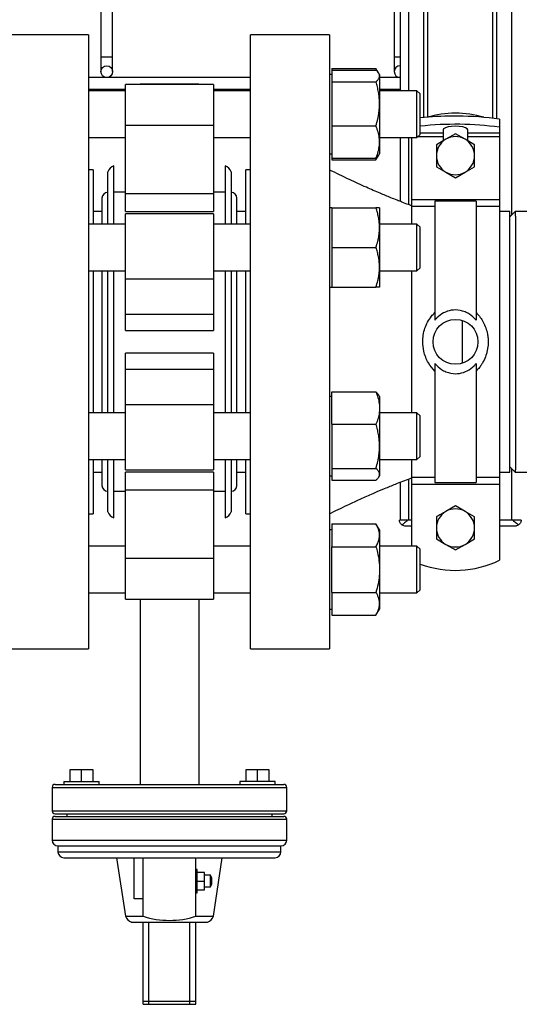
# Model space of a CAD drawing. Units: inches. Extents: x 10097 to 15496, y 699 to 4794.
# Drawn here: x 13052 to 13222, y 3367 to 3703 of the extents above; entities that cross this region are included whole.
import ezdxf

# ---------------------------------------------------------------- set-up
doc = ezdxf.new("R2010")
doc.units = ezdxf.units.IN
doc.header["$MEASUREMENT"] = 0
for name, color, linetype, lineweight in [('CABLE_TRAY', 2, 'Continuous', 0), ('PIPE_SUPPORT', 5, 'Continuous', 0), ('PIPING', 3, 'Continuous', 0)]:
    doc.layers.add(name, color=color, linetype=linetype, lineweight=lineweight)

msp = doc.modelspace()

# ---------------------------------------------------------------- linework, layer by layer
at = {"layer": 'CABLE_TRAY', "linetype": 'Continuous', "lineweight": 25}
for p, q in [((13079.24, 3780.47), (13079.24, 3690.47)), ((13083.24, 3690.47), (13083.24, 3780.47)), ((13179.24, 3780.47), (13179.24, 3690.47)), ((13079.24, 3690.47), (13079.24, 3685.47)), ((13079.24, 3690.47), (13083.24, 3690.47)), ((13083.24, 3685.47), (13083.24, 3690.47)), ((13179.24, 3690.47), (13179.24, 3685.47)), ((13179.24, 3690.47), (13181.24, 3690.47)), ((13130.2, 3683.47), (13075.03, 3683.47)), ((13181.24, 3683.47), (13174.22, 3683.47)), ((13075.03, 3679.47), (13087.61, 3679.47)), ((13117.61, 3679.47), (13130.2, 3679.47)), ((13174.22, 3679.47), (13181.24, 3679.47))]:
    msp.add_line(p, q, dxfattribs=at)
msp.add_circle((13081.24, 3685.47), 2, dxfattribs=at)
msp.add_arc((13181.24, 3685.47), 2, 90, 270, dxfattribs=at)
at = {"layer": 'PIPE_SUPPORT', "linetype": 'Continuous', "lineweight": 25}
for p, q in [((13181.24, 3782.47), (13181.24, 3678.95)), ((13184.24, 3678.95), (13184.24, 3782.47)), ((13189.24, 3782.47), (13189.24, 3669.76)), ((13190.74, 3669.96), (13190.74, 3782.47)), ((13212.74, 3782.47), (13212.74, 3669.58)), ((13214.24, 3669.39), (13214.24, 3782.47)), ((13219.24, 3782.47), (13219.24, 3636.45)), ((13157.92, 3686.54), (13157.92, 3686.01)), ((13157.92, 3686.54), (13173.02, 3686.54)), ((13157.92, 3686.01), (13157.92, 3683.99)), ((13157.92, 3686.01), (13173.02, 3686.01)), ((13173.9, 3685), (13173.02, 3686.54)), ((13173.23, 3686.14), (13173.02, 3686.54)), ((13157.92, 3684.45), (13157.13, 3684.45)), ((13157.92, 3683.99), (13157.92, 3681.97)), ((13157.92, 3681.97), (13157.92, 3674.44)), ((13157.92, 3681.97), (13173.02, 3681.97)), ((13174.22, 3684.45), (13173.94, 3684.93)), ((13174.22, 3684.45), (13174.22, 3683.99)), ((13174.22, 3683.99), (13174.22, 3674.44)), ((13087.61, 3678.95), (13075.03, 3678.95)), ((13130.2, 3678.95), (13117.61, 3678.95)), ((13187, 3678.95), (13174.22, 3678.95)), ((13188.1, 3677.85), (13187, 3678.95)), ((13187, 3665.29), (13187, 3678.95)), ((13188.1, 3666.07), (13188.1, 3677.85)), ((13157.92, 3674.44), (13157.92, 3666.92)), ((13174.22, 3674.44), (13174.22, 3661.4)), ((13200.94, 3670.28), (13199.29, 3670.28)), ((13200.94, 3670.28), (13199.29, 3670.28)), ((13215.12, 3669.27), (13215.12, 3666.47)), ((13157.92, 3666.92), (13173.02, 3666.92)), ((13157.92, 3666.92), (13157.92, 3661.4)), ((13187, 3662.95), (13187, 3665.29)), ((13188.1, 3664.05), (13188.1, 3666.07)), ((13195.87, 3665.58), (13195.87, 3664.41)), ((13204.37, 3664.41), (13204.37, 3665.58)), ((13215.12, 3666.47), (13215.12, 3664.41)), ((13075.03, 3662.95), (13087.61, 3662.95)), ((13117.61, 3662.95), (13130.2, 3662.95)), ((13174.22, 3662.95), (13187, 3662.95)), ((13181.24, 3662.95), (13181.24, 3641.19)), ((13184.24, 3640.06), (13184.24, 3662.95)), ((13185.12, 3662.95), (13185.12, 3641.88)), ((13187, 3662.95), (13188.1, 3664.05)), ((13187.38, 3663.33), (13195.87, 3663.33)), ((13195.87, 3664.41), (13188.1, 3664.41)), ((13196.87, 3662.4), (13193.62, 3660.53)), ((13195.87, 3664.41), (13195.87, 3663.33)), ((13195.87, 3663.33), (13195.87, 3661.83)), ((13200.12, 3664.28), (13196.87, 3662.4)), ((13203.37, 3662.4), (13200.12, 3664.28)), ((13206.62, 3660.53), (13203.37, 3662.4)), ((13215.12, 3664.41), (13204.37, 3664.41)), ((13204.37, 3663.33), (13204.37, 3664.41)), ((13204.37, 3663.33), (13215.12, 3663.33)), ((13204.37, 3661.83), (13204.37, 3663.33)), ((13215.12, 3664.41), (13215.12, 3663.33)), ((13215.12, 3663.33), (13215.12, 3641.88)), ((13157.92, 3661.4), (13157.92, 3655.89)), ((13174.22, 3661.4), (13174.22, 3657.45)), ((13193.62, 3660.53), (13193.62, 3656.78)), ((13206.62, 3656.78), (13206.62, 3660.53)), ((13157.13, 3657.45), (13157.92, 3657.45)), ((13157.92, 3655.89), (13173.02, 3655.89)), ((13157.92, 3655.89), (13157.92, 3655.36)), ((13157.92, 3655.36), (13173.02, 3655.36)), ((13173.02, 3655.36), (13173.95, 3656.97)), ((13173.02, 3655.36), (13173.48, 3656.36)), ((13173.95, 3656.97), (13174.22, 3657.45)), ((13193.62, 3656.78), (13193.62, 3653.02)), ((13206.62, 3653.02), (13206.62, 3656.78)), ((13193.62, 3653.02), (13196.87, 3651.15)), ((13203.37, 3651.15), (13206.62, 3653.02)), ((13196.87, 3651.15), (13200.12, 3649.27)), ((13200.12, 3649.27), (13203.37, 3651.15)), ((13185.12, 3641.88), (13215.12, 3641.88)), ((13185.12, 3641.88), (13185.12, 3639.45)), ((13215.12, 3641.88), (13215.12, 3639.45)), ((13157.92, 3638.95), (13157.13, 3638.95)), ((13157.92, 3638.95), (13157.92, 3632.2)), ((13157.92, 3638.95), (13173.02, 3638.95)), ((13174.22, 3638.95), (13174.22, 3632.2)), ((13193.12, 3639.45), (13185.12, 3639.45)), ((13185.12, 3639.45), (13185.12, 3633.45)), ((13207.12, 3641.29), (13193.12, 3641.29)), ((13207.12, 3641.29), (13207.12, 3600.72)), ((13215.12, 3639.45), (13207.12, 3639.45)), ((13215.12, 3639.45), (13215.12, 3547.1)), ((13087.61, 3633.45), (13075.03, 3633.45)), ((13130.2, 3633.45), (13117.61, 3633.45)), ((13157.92, 3632.2), (13157.92, 3625.45)), ((13187, 3633.45), (13174.22, 3633.45)), ((13174.22, 3632.2), (13174.22, 3618.7)), ((13188.1, 3632.35), (13187, 3633.45)), ((13187, 3617.45), (13187, 3633.45)), ((13188.1, 3618.55), (13188.1, 3632.35)), ((13157.92, 3625.45), (13157.92, 3618.7)), ((13157.92, 3625.45), (13173.02, 3625.45)), ((13157.92, 3618.7), (13157.92, 3611.95)), ((13174.22, 3618.7), (13174.22, 3611.95)), ((13187, 3617.45), (13188.1, 3618.55)), ((13075.03, 3617.45), (13087.61, 3617.45)), ((13117.61, 3617.45), (13130.2, 3617.45)), ((13174.22, 3617.45), (13187, 3617.45)), ((13185.12, 3617.45), (13185.12, 3569.1)), ((13157.13, 3611.95), (13157.92, 3611.95)), ((13157.92, 3611.95), (13173.02, 3611.95)), ((13193.12, 3585.83), (13193.12, 3545.26)), ((13157.92, 3574.6), (13157.13, 3574.6)), ((13157.92, 3570.65), (13157.92, 3576.16)), ((13157.92, 3576.16), (13173.02, 3576.16)), ((13174.22, 3574.6), (13173.95, 3575.08)), ((13174.22, 3574.6), (13174.22, 3570.65)), ((13087.61, 3569.1), (13075.03, 3569.1)), ((13130.2, 3569.1), (13117.61, 3569.1)), ((13157.92, 3565.14), (13157.92, 3570.65)), ((13174.22, 3570.65), (13174.22, 3557.61)), ((13187, 3569.1), (13174.22, 3569.1)), ((13188.1, 3568), (13187, 3569.1)), ((13187, 3553.1), (13187, 3569.1)), ((13188.1, 3554.2), (13188.1, 3568)), ((13157.92, 3565.14), (13157.92, 3557.61)), ((13157.92, 3565.14), (13173.02, 3565.14)), ((13157.92, 3557.61), (13157.92, 3550.08)), ((13174.22, 3557.61), (13174.22, 3548.06)), ((13187, 3553.1), (13188.1, 3554.2)), ((13075.03, 3553.1), (13087.61, 3553.1)), ((13117.61, 3553.1), (13130.2, 3553.1)), ((13174.22, 3553.1), (13187, 3553.1)), ((13185.12, 3553.1), (13185.12, 3547.1)), ((13157.13, 3547.6), (13157.92, 3547.6)), ((13157.92, 3550.08), (13173.02, 3550.08)), ((13157.92, 3550.08), (13157.92, 3548.06)), ((13157.92, 3548.06), (13157.92, 3546.04)), ((13173.95, 3547.12), (13174.22, 3547.6)), ((13174.22, 3548.06), (13174.22, 3547.6)), ((13219.24, 3550.1), (13219.24, 3532.47)), ((13157.92, 3546.04), (13173.02, 3546.04)), ((13181.24, 3545.34), (13181.24, 3532.47)), ((13184.24, 3532.47), (13184.24, 3546.49)), ((13185.12, 3547.1), (13193.12, 3547.1)), ((13185.12, 3547.1), (13185.12, 3544.67)), ((13185.12, 3544.67), (13215.12, 3544.67)), ((13185.12, 3544.67), (13185.12, 3523.6)), ((13193.12, 3545.26), (13207.12, 3545.26)), ((13207.12, 3547.1), (13215.12, 3547.1)), ((13215.12, 3547.1), (13215.12, 3544.67)), ((13215.12, 3544.67), (13215.12, 3518.76)), ((13200.12, 3537.28), (13196.87, 3535.4)), ((13203.37, 3535.4), (13200.12, 3537.28)), ((13206.62, 3533.53), (13203.37, 3535.4)), ((13157.92, 3531.19), (13157.92, 3527.29)), ((13157.92, 3531.19), (13173.02, 3531.19)), ((13174.22, 3529.1), (13173.02, 3531.19)), ((13183.73, 3532.47), (13180.99, 3532.47)), ((13185.12, 3532.47), (13183.73, 3532.47)), ((13193.62, 3533.53), (13193.62, 3529.78)), ((13206.62, 3529.78), (13206.62, 3533.53)), ((13219.74, 3532.47), (13215.12, 3532.47)), ((13222.49, 3532.47), (13219.74, 3532.47)), ((13157.92, 3529.1), (13157.13, 3529.1)), ((13157.92, 3527.29), (13157.92, 3523.39)), ((13174.22, 3529.1), (13174.22, 3527.29)), ((13174.22, 3527.29), (13174.22, 3515.6)), ((13182.99, 3530.47), (13185.12, 3530.47)), ((13193.62, 3529.78), (13193.62, 3526.02)), ((13206.62, 3526.02), (13206.62, 3529.78)), ((13215.12, 3530.47), (13220.49, 3530.47)), ((13193.62, 3526.02), (13196.87, 3524.15)), ((13196.87, 3524.15), (13200.12, 3522.27)), ((13200.12, 3522.27), (13203.37, 3524.15)), ((13203.37, 3524.15), (13206.62, 3526.02)), ((13087.61, 3523.6), (13075.03, 3523.6)), ((13130.2, 3523.6), (13117.61, 3523.6)), ((13157.92, 3515.6), (13157.92, 3523.39)), ((13157.92, 3523.39), (13173.02, 3523.39)), ((13187, 3523.6), (13174.22, 3523.6)), ((13188.1, 3522.5), (13187, 3523.6)), ((13187, 3507.6), (13187, 3523.6)), ((13188.1, 3508.7), (13188.1, 3522.5)), ((13157.92, 3507.81), (13157.92, 3515.6)), ((13174.22, 3515.6), (13174.22, 3503.91)), ((13075.03, 3507.6), (13087.61, 3507.6)), ((13117.61, 3507.6), (13130.2, 3507.6)), ((13157.92, 3507.81), (13157.92, 3503.91)), ((13157.92, 3507.81), (13173.02, 3507.81)), ((13174.22, 3507.6), (13187, 3507.6)), ((13187, 3507.6), (13188.1, 3508.7)), ((13157.92, 3503.91), (13157.92, 3500.01)), ((13174.22, 3503.91), (13174.22, 3502.1)), ((13157.13, 3502.1), (13157.92, 3502.1)), ((13173.02, 3500.01), (13174.22, 3502.1)), ((13157.92, 3500.01), (13173.02, 3500.01))]:
    msp.add_line(p, q, dxfattribs=at)
at = {"layer": 'PIPE_SUPPORT', "linetype": 'Continuous', "lineweight": 25, "flags": 128}
for points in [[(13204.37, 3665.58), (13204.16, 3665.96), (13203.55, 3666.3), (13202.61, 3666.57), (13201.43, 3666.75), (13200.12, 3666.81), (13198.8, 3666.75), (13197.62, 3666.57), (13196.68, 3666.3), (13196.07, 3665.96), (13195.87, 3665.58)], [(13193.12, 3641.29), (13193.12, 3640.28), (13193.12, 3638.91), (13193.12, 3637.19), (13193.12, 3635.14), (13193.12, 3632.77), (13193.12, 3630.1), (13193.12, 3627.14), (13193.12, 3623.93), (13193.12, 3620.49), (13193.12, 3616.83), (13193.12, 3613), (13193.12, 3609.02), (13193.12, 3604.91), (13193.12, 3600.72)], [(13207.12, 3585.83), (13207.12, 3581.64), (13207.12, 3577.53), (13207.12, 3573.55), (13207.12, 3569.72), (13207.12, 3566.07), (13207.12, 3562.62), (13207.12, 3559.41), (13207.12, 3556.45), (13207.12, 3553.78), (13207.12, 3551.41), (13207.12, 3549.36), (13207.12, 3547.64), (13207.12, 3546.27), (13207.12, 3545.26)]]:
    msp.add_lwpolyline(points, dxfattribs=at)
at = {"layer": 'PIPE_SUPPORT', "linetype": 'Continuous', "lineweight": 25}
msp.add_circle((13200.12, 3593.28), 7.65, dxfattribs=at)
for centre, radius, start, end in [((13199.87, 3560.6), 109.68, 90.3033, 96.1599), ((13200.12, 3637.28), 34, 73.482, 106.518), ((13200.46, 3563.22), 107.05, 82.1332, 89.7448), ((13200.07, 3555.83), 111.66, 82.2573, 96.1533), ((13200.12, 3656.78), 6.5, 120, 180), ((13200.12, 3656.78), 6.5, 60, 120), ((13200.12, 3656.78), 6.5, 0, 60), ((13200.12, 3656.78), 6.5, 180, 240), ((13200.12, 3656.78), 6.5, 300, 0), ((13200.12, 3656.78), 6.5, 240, 300), ((13200.12, 3529.78), 6.5, 120, 180), ((13200.12, 3529.78), 6.5, 60, 120), ((13200.12, 3529.78), 6.5, 0, 60), ((13182.99, 3532.47), 2, 235.5519, 270), ((13220.49, 3532.47), 2, 270, 304.4481), ((13200.12, 3529.78), 6.5, 180, 240), ((13200.12, 3529.78), 6.5, 300, 0), ((13200.12, 3529.78), 6.5, 240, 300), ((13200.12, 3549.28), 34, 249.3095, 296.179)]:
    msp.add_arc(centre, radius, start, end, dxfattribs=at)
for points, knots in [([(13174.22, 3683.99), (13174.22, 3684.04), (13174.22, 3684.24), (13174.13, 3684.61), (13173.88, 3685.08), (13173.51, 3685.54), (13173.18, 3685.85), (13173.02, 3686.01)], [0, 0, 0, 0, 0.070067, 0.299821, 0.530837, 0.765029, 1, 1, 1, 1]), ([(13173.02, 3681.97), (13173.24, 3682.19), (13173.59, 3682.52), (13173.9, 3682.96), (13174.15, 3683.41), (13174.19, 3683.76), (13174.22, 3683.99)], [0, 0, 0, 0, 0.329812, 0.495383, 0.659853, 1, 1, 1, 1]), ([(13174.22, 3674.44), (13174.22, 3674.62), (13174.22, 3675.39), (13174.13, 3676.74), (13173.88, 3678.49), (13173.51, 3680.24), (13173.18, 3681.4), (13173.02, 3681.97)], [0, 0, 0, 0, 0.070067, 0.299821, 0.530837, 0.765029, 1, 1, 1, 1]), ([(13173.02, 3666.92), (13173.24, 3667.73), (13173.59, 3668.95), (13173.9, 3670.6), (13174.15, 3672.29), (13174.19, 3673.58), (13174.22, 3674.44)], [0, 0, 0, 0, 0.329812, 0.495383, 0.659853, 1, 1, 1, 1]), ([(13174.22, 3661.4), (13174.22, 3661.65), (13174.21, 3662.16), (13174.09, 3663.33), (13173.77, 3664.93), (13173.27, 3666.25), (13173.02, 3666.92)], [0, 0, 0, 0, 0.134092, 0.268456, 0.632398, 1, 1, 1, 1]), ([(13173.02, 3655.89), (13173.11, 3656.12), (13173.29, 3656.59), (13173.57, 3657.39), (13173.83, 3658.3), (13174.05, 3659.32), (13174.2, 3660.36), (13174.21, 3661.06), (13174.22, 3661.4)], [0, 0, 0, 0, 0.128544, 0.257186, 0.441523, 0.626324, 0.812815, 1, 1, 1, 1]), ([(13173.94, 3656.97), (13173.91, 3656.93), (13173.83, 3656.77), (13173.56, 3656.41), (13173.23, 3656.1), (13173.02, 3655.89)], [0, 0, 0, 0, 0.132868, 0.41431, 1, 1, 1, 1]), ([(13174.22, 3632.2), (13174.22, 3632.36), (13174.22, 3633.04), (13174.13, 3634.26), (13173.88, 3635.83), (13173.51, 3637.4), (13173.18, 3638.43), (13173.02, 3638.95)], [0, 0, 0, 0, 0.070067, 0.299821, 0.530837, 0.765029, 1, 1, 1, 1]), ([(13174.22, 3638.95), (13174.22, 3638.95), (13174.21, 3638.95), (13174.09, 3638.95), (13173.77, 3638.95), (13173.27, 3638.95), (13173.02, 3638.95)], [0, 0, 0, 0, 0.134092, 0.268456, 0.632398, 1, 1, 1, 1]), ([(13173.02, 3625.45), (13173.24, 3626.18), (13173.59, 3627.27), (13173.9, 3628.75), (13174.15, 3630.27), (13174.19, 3631.42), (13174.22, 3632.2)], [0, 0, 0, 0, 0.329812, 0.495383, 0.659853, 1, 1, 1, 1]), ([(13174.22, 3618.7), (13174.22, 3618.86), (13174.22, 3619.54), (13174.13, 3620.76), (13173.88, 3622.33), (13173.51, 3623.9), (13173.18, 3624.93), (13173.02, 3625.45)], [0, 0, 0, 0, 0.070067, 0.299821, 0.530837, 0.765029, 1, 1, 1, 1]), ([(13173.02, 3611.95), (13173.24, 3612.68), (13173.59, 3613.77), (13173.9, 3615.25), (13174.15, 3616.77), (13174.19, 3617.92), (13174.22, 3618.7)], [0, 0, 0, 0, 0.329812, 0.495383, 0.659853, 1, 1, 1, 1]), ([(13174.22, 3611.95), (13174.22, 3611.95), (13174.21, 3611.95), (13174.09, 3611.95), (13173.77, 3611.95), (13173.27, 3611.95), (13173.02, 3611.95)], [0, 0, 0, 0, 0.134092, 0.268456, 0.632398, 1, 1, 1, 1]), ([(13193.12, 3583.26), (13192.32, 3584.16), (13191.04, 3585.59), (13189.91, 3588), (13189.16, 3590.4), (13188.88, 3592.99), (13189.09, 3595.62), (13189.65, 3597.89), (13190.59, 3600.05), (13191.75, 3601.87), (13192.71, 3602.87), (13193.12, 3603.29)], [0, 0, 0, 0, 0.161616, 0.258186, 0.357219, 0.499769, 0.603265, 0.709762, 0.813259, 0.919862, 1, 1, 1, 1]), ([(13207.12, 3600.72), (13206.41, 3601.44), (13205.3, 3602.56), (13203.37, 3603.55), (13201.31, 3604.18), (13198.74, 3604.21), (13195.98, 3603.24), (13194.18, 3601.92), (13193.33, 3600.96), (13193.12, 3600.72)], [0, 0, 0, 0, 0.187858, 0.293073, 0.402286, 0.588003, 0.75953, 0.940363, 1, 1, 1, 1]), ([(13207.12, 3603.29), (13207.53, 3602.86), (13208.36, 3602), (13209.43, 3600.41), (13210.33, 3598.56), (13210.91, 3596.66), (13211.21, 3594.88), (13211.31, 3593.04), (13211.17, 3591.33), (13210.86, 3589.8), (13210.43, 3588.3), (13209.81, 3586.86), (13209.01, 3585.52), (13208.22, 3584.39), (13207.53, 3583.69), (13207.12, 3583.26)], [0, 0, 0, 0, 0.080137, 0.161873, 0.258363, 0.357314, 0.428178, 0.499981, 0.603391, 0.656449, 0.709897, 0.813308, 0.866409, 0.919928, 1, 1, 1, 1]), ([(13193.12, 3585.83), (13193.82, 3585.11), (13194.93, 3583.99), (13196.86, 3583), (13198.92, 3582.37), (13201.49, 3582.35), (13204.25, 3583.31), (13206.05, 3584.63), (13206.91, 3585.59), (13207.12, 3585.83)], [0, 0, 0, 0, 0.187858, 0.293073, 0.402286, 0.588003, 0.75953, 0.940363, 1, 1, 1, 1]), ([(13173.02, 3576.16), (13173.11, 3575.93), (13173.29, 3575.47), (13173.68, 3574.33), (13174.11, 3572.73), (13174.19, 3571.34), (13174.22, 3570.65)], [0, 0, 0, 0, 0.128582, 0.257262, 0.626389, 1, 1, 1, 1]), ([(13173.02, 3576.16), (13173.24, 3575.94), (13173.58, 3575.61), (13173.85, 3575.25), (13173.93, 3575.11), (13173.94, 3575.08)], [0, 0, 0, 0, 0.609526, 0.915519, 1, 1, 1, 1]), ([(13174.22, 3570.65), (13174.22, 3570.4), (13174.21, 3569.9), (13174.09, 3568.72), (13173.77, 3567.12), (13173.27, 3565.8), (13173.02, 3565.14)], [0, 0, 0, 0, 0.134092, 0.268456, 0.632398, 1, 1, 1, 1]), ([(13174.22, 3557.61), (13174.22, 3557.79), (13174.22, 3558.55), (13174.13, 3559.9), (13173.88, 3561.66), (13173.51, 3563.41), (13173.18, 3564.56), (13173.02, 3565.14)], [0, 0, 0, 0, 0.070067, 0.299821, 0.530837, 0.765029, 1, 1, 1, 1]), ([(13173.02, 3550.08), (13173.24, 3550.89), (13173.59, 3552.11), (13173.9, 3553.76), (13174.15, 3555.45), (13174.19, 3556.74), (13174.22, 3557.61)], [0, 0, 0, 0, 0.329812, 0.495383, 0.659853, 1, 1, 1, 1]), ([(13174.22, 3548.06), (13174.22, 3548.11), (13174.22, 3548.31), (13174.13, 3548.68), (13173.88, 3549.15), (13173.51, 3549.62), (13173.18, 3549.92), (13173.02, 3550.08)], [0, 0, 0, 0, 0.070067, 0.299821, 0.530837, 0.765029, 1, 1, 1, 1]), ([(13173.02, 3546.04), (13173.24, 3546.26), (13173.59, 3546.59), (13173.9, 3547.03), (13174.15, 3547.48), (13174.19, 3547.83), (13174.22, 3548.06)], [0, 0, 0, 0, 0.329812, 0.495383, 0.659853, 1, 1, 1, 1]), ([(13196.87, 3535.4), (13196.32, 3535.09), (13195.24, 3534.46), (13194.16, 3533.84), (13193.62, 3533.53)], [0, 0, 0, 0, 0.4987908, 1, 1, 1, 1]), ([(13174.22, 3527.29), (13174.22, 3527.38), (13174.21, 3528.08), (13173.95, 3529.4), (13173.33, 3530.59), (13173.02, 3531.19)], [0, 0, 0, 0, 0.070101, 0.53079, 1, 1, 1, 1]), ([(13181.86, 3530.82), (13181.67, 3530.98), (13181.21, 3531.4), (13181.03, 3531.91), (13180.99, 3532.34), (13180.99, 3532.41), (13180.99, 3532.45), (13180.99, 3532.47)], [0, 0, 0, 0, 0.374152, 0.913015, 0.954537, 0.982426, 1, 1, 1, 1]), ([(13183.73, 3532.47), (13183.73, 3532.44), (13183.72, 3532.38), (13183.59, 3532.2), (13183.07, 3531.76), (13182.43, 3531.22), (13181.98, 3530.91), (13181.86, 3530.82)], [0, 0, 0, 0, 0.025128, 0.064843, 0.245766, 0.78777, 1, 1, 1, 1]), ([(13221.62, 3530.82), (13221.39, 3530.98), (13220.85, 3531.4), (13220.13, 3531.91), (13219.78, 3532.34), (13219.75, 3532.41), (13219.74, 3532.45), (13219.74, 3532.47)], [0, 0, 0, 0, 0.374152, 0.913015, 0.954537, 0.982426, 1, 1, 1, 1]), ([(13222.49, 3532.47), (13222.49, 3532.44), (13222.49, 3532.38), (13222.48, 3532.2), (13222.39, 3531.76), (13222.14, 3531.22), (13221.73, 3530.91), (13221.62, 3530.82)], [0, 0, 0, 0, 0.025128, 0.064843, 0.245766, 0.78777, 1, 1, 1, 1]), ([(13173.02, 3523.39), (13173.24, 3523.81), (13173.59, 3524.45), (13173.9, 3525.3), (13174.15, 3526.18), (13174.19, 3526.84), (13174.22, 3527.29)], [0, 0, 0, 0, 0.329812, 0.495383, 0.659853, 1, 1, 1, 1]), ([(13173.02, 3523.39), (13173.11, 3523.07), (13173.29, 3522.42), (13173.68, 3520.81), (13174.11, 3518.55), (13174.19, 3516.59), (13174.22, 3515.6)], [0, 0, 0, 0, 0.128582, 0.257262, 0.626389, 1, 1, 1, 1]), ([(13174.22, 3515.6), (13174.22, 3515.25), (13174.21, 3514.54), (13174.09, 3512.87), (13173.77, 3510.61), (13173.27, 3508.74), (13173.02, 3507.81)], [0, 0, 0, 0, 0.134092, 0.268456, 0.632398, 1, 1, 1, 1]), ([(13174.22, 3503.91), (13174.22, 3504), (13174.22, 3504.4), (13174.13, 3505.1), (13173.88, 3506), (13173.51, 3506.91), (13173.18, 3507.51), (13173.02, 3507.81)], [0, 0, 0, 0, 0.070067, 0.299821, 0.530837, 0.765029, 1, 1, 1, 1]), ([(13173.02, 3500.01), (13173.24, 3500.43), (13173.59, 3501.06), (13173.9, 3501.92), (13174.15, 3502.79), (13174.19, 3503.46), (13174.22, 3503.91)], [0, 0, 0, 0, 0.329812, 0.495383, 0.659853, 1, 1, 1, 1])]:
    msp.add_open_spline(points, degree=3, knots=knots, dxfattribs=at)
at = {"layer": 'PIPING', "linetype": 'Continuous', "lineweight": 25}
for p, q in [((13075.03, 3698.05), (13048.1, 3698.05)), ((13075.03, 3698.05), (13075.03, 3488.5)), ((13157.13, 3698.05), (13130.2, 3698.05)), ((13130.2, 3488.5), (13130.2, 3698.05)), ((13157.13, 3698.05), (13157.13, 3488.5)), ((13117.61, 3681.07), (13087.61, 3681.07)), ((13087.61, 3667.21), (13087.61, 3681.07)), ((13092.61, 3681.07), (13092.61, 3681.28)), ((13092.61, 3681.28), (13112.61, 3681.28)), ((13112.61, 3681.07), (13112.61, 3681.28)), ((13117.61, 3681.07), (13117.61, 3667.21)), ((13087.61, 3667.21), (13117.61, 3667.21)), ((13087.61, 3643.89), (13087.61, 3667.21)), ((13117.61, 3667.21), (13117.61, 3643.89)), ((13076.61, 3651.95), (13075.03, 3651.95)), ((13076.61, 3651.95), (13076.61, 3633.45)), ((13083.61, 3633.45), (13083.61, 3653.28)), ((13121.61, 3653.28), (13121.61, 3633.45)), ((13130.2, 3651.95), (13128.61, 3651.95)), ((13128.61, 3633.45), (13128.61, 3651.95)), ((13081.61, 3633.45), (13081.61, 3651.28)), ((13123.61, 3651.28), (13123.61, 3633.45)), ((13087.61, 3644.28), (13083.61, 3644.28)), ((13087.61, 3644.28), (13083.61, 3644.28)), ((13087.61, 3643.89), (13117.61, 3643.89)), ((13087.61, 3637.74), (13087.61, 3643.89)), ((13121.61, 3644.28), (13117.61, 3644.28)), ((13121.61, 3644.28), (13117.61, 3644.28)), ((13117.61, 3643.89), (13117.61, 3637.74)), ((13079.61, 3637.73), (13076.61, 3637.73)), ((13087.61, 3637.74), (13117.61, 3637.74)), ((13117.61, 3636.96), (13087.61, 3636.96)), ((13087.61, 3614.72), (13087.61, 3636.96)), ((13117.61, 3636.96), (13117.61, 3614.72)), ((13128.61, 3637.73), (13125.61, 3637.73)), ((13218.69, 3637.73), (13215.12, 3637.73)), ((13218.69, 3624.71), (13218.69, 3637.73)), ((13294.87, 3637.73), (13220.52, 3637.73)), ((13218.69, 3548.83), (13218.69, 3624.71)), ((13076.61, 3617.45), (13076.61, 3569.1)), ((13081.61, 3569.1), (13081.61, 3617.45)), ((13083.61, 3593.28), (13083.61, 3617.45)), ((13087.61, 3614.72), (13117.61, 3614.72)), ((13087.61, 3602.76), (13087.61, 3614.72)), ((13117.61, 3614.72), (13117.61, 3602.76)), ((13121.61, 3617.45), (13121.61, 3593.28)), ((13123.61, 3617.45), (13123.61, 3569.1)), ((13128.61, 3569.1), (13128.61, 3617.45)), ((13087.61, 3602.76), (13117.61, 3602.76)), ((13087.61, 3597.15), (13087.61, 3602.76)), ((13117.61, 3602.76), (13117.61, 3597.15)), ((13202.47, 3586), (13202.47, 3600.56)), ((13087.61, 3597.15), (13117.61, 3597.15)), ((13083.61, 3569.1), (13083.61, 3593.28)), ((13121.61, 3593.28), (13121.61, 3569.1)), ((13117.61, 3589.4), (13087.61, 3589.4)), ((13087.61, 3583.79), (13087.61, 3589.4)), ((13117.61, 3589.4), (13117.61, 3583.79)), ((13117.61, 3583.79), (13087.61, 3583.79)), ((13087.61, 3571.83), (13087.61, 3583.79)), ((13117.61, 3583.79), (13117.61, 3571.83)), ((13117.61, 3571.83), (13087.61, 3571.83)), ((13087.61, 3549.59), (13087.61, 3571.83)), ((13117.61, 3571.83), (13117.61, 3549.59)), ((13076.61, 3553.1), (13076.61, 3534.6)), ((13081.61, 3535.28), (13081.61, 3553.1)), ((13083.61, 3533.28), (13083.61, 3553.1)), ((13121.61, 3553.1), (13121.61, 3533.28)), ((13123.61, 3553.1), (13123.61, 3535.28)), ((13128.61, 3534.6), (13128.61, 3553.1)), ((13076.61, 3548.83), (13079.61, 3548.83)), ((13087.61, 3549.59), (13117.61, 3549.59)), ((13117.61, 3548.81), (13087.61, 3548.81)), ((13087.61, 3542.66), (13087.61, 3548.81)), ((13117.61, 3548.81), (13117.61, 3542.66)), ((13125.61, 3548.83), (13128.61, 3548.83)), ((13215.12, 3548.83), (13218.69, 3548.83)), ((13220.52, 3548.83), (13294.87, 3548.83)), ((13083.61, 3542.28), (13087.61, 3542.28)), ((13083.61, 3542.28), (13087.61, 3542.28)), ((13117.61, 3542.66), (13087.61, 3542.66)), ((13087.61, 3519.34), (13087.61, 3542.66)), ((13117.61, 3542.66), (13117.61, 3519.34)), ((13117.61, 3542.28), (13121.61, 3542.28)), ((13117.61, 3542.28), (13121.61, 3542.28)), ((13075.03, 3534.6), (13076.61, 3534.6)), ((13128.61, 3534.6), (13130.2, 3534.6)), ((13087.61, 3505.48), (13087.61, 3519.34)), ((13117.61, 3519.34), (13087.61, 3519.34)), ((13117.61, 3519.34), (13117.61, 3505.48)), ((13087.61, 3505.48), (13117.61, 3505.48)), ((13087.61, 3505.48), (13092.61, 3505.48)), ((13092.61, 3505.48), (13092.61, 3442.28)), ((13112.61, 3505.48), (13117.61, 3505.48)), ((13112.61, 3505.48), (13112.61, 3442.28)), ((13048.1, 3488.5), (13075.03, 3488.5)), ((13130.2, 3488.5), (13157.13, 3488.5)), ((13068.61, 3447.28), (13068.61, 3443.28)), ((13072.61, 3447.28), (13068.61, 3447.28)), ((13072.61, 3443.28), (13072.61, 3447.28)), ((13076.61, 3447.28), (13072.61, 3447.28)), ((13076.61, 3443.28), (13076.61, 3447.28)), ((13128.61, 3447.28), (13128.61, 3443.28)), ((13132.61, 3447.28), (13128.61, 3447.28)), ((13132.61, 3443.28), (13132.61, 3447.28)), ((13136.61, 3447.28), (13132.61, 3447.28)), ((13136.61, 3443.28), (13136.61, 3447.28)), ((13066.61, 3443.28), (13066.61, 3442.28)), ((13066.61, 3443.28), (13078.61, 3443.28)), ((13078.61, 3442.28), (13078.61, 3443.28)), ((13126.61, 3443.28), (13126.61, 3442.28)), ((13138.61, 3443.28), (13126.61, 3443.28)), ((13138.61, 3442.28), (13138.61, 3443.28)), ((13062.61, 3441.28), (13062.61, 3433.28)), ((13062.61, 3441.28), (13102.61, 3441.28)), ((13102.61, 3441.28), (13142.61, 3441.28)), ((13142.61, 3433.28), (13142.61, 3441.28)), ((13062.61, 3433.28), (13142.61, 3433.28)), ((13062.61, 3430.38), (13062.61, 3423.28)), ((13062.61, 3430.38), (13142.61, 3430.38)), ((13067.61, 3432.28), (13067.61, 3431.38)), ((13137.61, 3431.38), (13137.61, 3432.28)), ((13142.61, 3423.28), (13142.61, 3430.38)), ((13062.61, 3423.28), (13142.61, 3423.28)), ((13064.61, 3421.28), (13064.61, 3419.28)), ((13064.61, 3421.28), (13140.61, 3421.28)), ((13140.61, 3419.28), (13140.61, 3421.28)), ((13064.61, 3419.28), (13140.61, 3419.28)), ((13084.61, 3417.28), (13087.61, 3397.28)), ((13090.61, 3403.28), (13090.61, 3417.28)), ((13093.61, 3397.28), (13093.61, 3417.28)), ((13093.61, 3417.28), (13111.61, 3417.28)), ((13111.61, 3397.28), (13111.61, 3417.28)), ((13117.61, 3397.28), (13120.61, 3417.28)), ((13112.11, 3413.28), (13111.61, 3413.28)), ((13112.11, 3405.28), (13112.11, 3413.28)), ((13114.61, 3412.28), (13112.11, 3412.28)), ((13114.61, 3409.28), (13114.61, 3412.28)), ((13116.61, 3411.28), (13114.61, 3411.28)), ((13117.11, 3410.28), (13116.61, 3411.28)), ((13116.61, 3407.28), (13116.61, 3411.28)), ((13117.11, 3408.28), (13117.11, 3410.28)), ((13112.11, 3409.28), (13114.61, 3409.28)), ((13112.11, 3406.28), (13114.61, 3406.28)), ((13114.61, 3406.28), (13114.61, 3409.28)), ((13114.61, 3407.28), (13116.61, 3407.28)), ((13116.61, 3407.28), (13117.11, 3408.28)), ((13093.61, 3403.28), (13090.61, 3403.28)), ((13111.61, 3405.28), (13112.11, 3405.28)), ((13087.61, 3397.28), (13093.61, 3397.28)), ((13111.61, 3397.28), (13117.61, 3397.28)), ((13089.61, 3395.28), (13115.61, 3395.28)), ((13093.61, 3368.28), (13093.61, 3395.28)), ((13095.61, 3368.28), (13095.61, 3395.28)), ((13109.61, 3368.28), (13109.61, 3395.28)), ((13111.61, 3368.28), (13111.61, 3395.28)), ((13093.61, 3368.28), (13095.61, 3368.28)), ((13093.61, 3367.26), (13093.61, 3368.28)), ((13093.61, 3367.26), (13095.61, 3367.26)), ((13095.61, 3367.26), (13095.61, 3368.28)), ((13095.61, 3368.28), (13109.61, 3368.28)), ((13095.61, 3367.26), (13109.61, 3367.26)), ((13109.61, 3368.28), (13111.61, 3368.28)), ((13109.61, 3367.26), (13109.61, 3368.28)), ((13109.61, 3367.26), (13111.61, 3367.26)), ((13111.61, 3367.26), (13111.61, 3368.28))]:
    msp.add_line(p, q, dxfattribs=at)
for centre, radius, start, end in [((13084.49, 3650.4), 3, 106.8745, 163.1255), ((13120.74, 3650.4), 3, 16.8745, 73.1255), ((13081.61, 3642.28), 2, 90, 180), ((13123.61, 3642.28), 2, 0, 90), ((13081.61, 3544.28), 2, 180, 270), ((13123.61, 3544.28), 2, 270, 0), ((13084.49, 3536.15), 3, 196.8745, 253.1255), ((13120.74, 3536.15), 3, 286.8745, 343.1255), ((13063.61, 3441.28), 1, 90, 180), ((13141.61, 3441.28), 1, 0, 90), ((13063.61, 3433.28), 1, 180, 270), ((13141.61, 3433.28), 1, 270, 0), ((13063.61, 3430.38), 1, 90, 180), ((13141.61, 3430.38), 1, 0, 90), ((13064.61, 3423.28), 2, 180, 270), ((13140.61, 3423.28), 2, 270, 0), ((13066.61, 3419.28), 2, 180, 270), ((13138.61, 3419.28), 2, 270, 0), ((13090.49, 3398.15), 3, 196.8745, 253.1255), ((13102.61, 3425.89), 30, 252.5424, 287.4576), ((13114.74, 3398.15), 3, 286.8745, 343.1255)]:
    msp.add_arc(centre, radius, start, end, dxfattribs=at)
for points, knots in [([(13185.12, 3639.74), (13184.8, 3639.86), (13183.71, 3640.24), (13182.08, 3640.86), (13180.06, 3641.65), (13177.58, 3642.64), (13174.08, 3644.09), (13169.37, 3646.14), (13163.58, 3648.79), (13159.4, 3650.84), (13157.13, 3651.95)], [0, 0, 0, 0, 0.033205, 0.112874, 0.171403, 0.246586, 0.375264, 0.543174, 0.751116, 1, 1, 1, 1]), ([(13079.61, 3642.28), (13079.61, 3642.21), (13079.61, 3642.06), (13079.61, 3640.88), (13079.61, 3639.11), (13079.61, 3636.84), (13079.61, 3635), (13079.61, 3633.73), (13079.61, 3633.45)], [0, 0, 0, 0, 0.20055, 0.407311, 0.61987, 0.786058, 0.952228, 1, 1, 1, 1]), ([(13125.61, 3633.45), (13125.61, 3633.73), (13125.61, 3635), (13125.61, 3636.84), (13125.61, 3639.11), (13125.61, 3640.88), (13125.61, 3642.06), (13125.61, 3642.21), (13125.61, 3642.28)], [0, 0, 0, 0, 0.047772, 0.21396, 0.38013, 0.592705, 0.799466, 1, 1, 1, 1]), ([(13220.52, 3637.73), (13220.21, 3637.42), (13219.6, 3636.81), (13218.99, 3636.2), (13218.69, 3635.9)], [0, 0, 0, 0, 0.499998, 1, 1, 1, 1]), ([(13220.52, 3637.73), (13220.52, 3637.67), (13220.52, 3637.57), (13220.52, 3636.71), (13220.53, 3635.28), (13220.53, 3633.18), (13220.53, 3630.41), (13220.53, 3627.24), (13220.54, 3623.86), (13220.54, 3620.42), (13220.54, 3616.62), (13220.54, 3612.48), (13220.54, 3608.03), (13220.54, 3603.3), (13220.54, 3598.36), (13220.54, 3593.27), (13220.54, 3588.19), (13220.54, 3583.24), (13220.54, 3578.51), (13220.54, 3574.05), (13220.54, 3569.9), (13220.54, 3566.1), (13220.54, 3562.66), (13220.53, 3559.28), (13220.53, 3556.12), (13220.53, 3553.35), (13220.53, 3551.42), (13220.53, 3550.16), (13220.52, 3549.36), (13220.52, 3548.96), (13220.52, 3548.75), (13220.52, 3548.83), (13220.52, 3548.83)], [0, 0, 0, 0, 0.034628, 0.0705265, 0.1076954, 0.1461343, 0.1858431, 0.2268217, 0.2583988, 0.2906908, 0.3236975, 0.357419, 0.3918554, 0.4270067, 0.4628729, 0.4994541, 0.5360813, 0.5719919, 0.6071859, 0.6416634, 0.6754244, 0.7084689, 0.7407969, 0.7724085, 0.8134303, 0.8531795, 0.8916558, 0.9196846, 0.9469968, 0.9735922, 0.9994707, 1, 1, 1, 1]), ([(13079.61, 3617.45), (13079.61, 3616.91), (13079.61, 3614.95), (13079.61, 3610.91), (13079.61, 3605.38), (13079.61, 3599.31), (13079.61, 3595.27), (13079.61, 3593.28)], [0, 0, 0, 0, 0.074802, 0.270391, 0.520599, 0.763959, 1, 1, 1, 1]), ([(13125.61, 3593.28), (13125.61, 3595.27), (13125.61, 3599.31), (13125.61, 3605.38), (13125.61, 3610.91), (13125.61, 3614.95), (13125.61, 3616.91), (13125.61, 3617.45)], [0, 0, 0, 0, 0.23605, 0.47942, 0.72961, 0.925219, 1, 1, 1, 1]), ([(13079.61, 3593.28), (13079.61, 3591.19), (13079.61, 3586.98), (13079.61, 3580.71), (13079.61, 3575.11), (13079.61, 3571.23), (13079.61, 3569.47), (13079.61, 3569.1)], [0, 0, 0, 0, 0.247397, 0.499144, 0.75469, 0.949067, 1, 1, 1, 1]), ([(13125.61, 3569.1), (13125.61, 3569.47), (13125.61, 3571.23), (13125.61, 3575.11), (13125.61, 3580.71), (13125.61, 3586.98), (13125.61, 3591.19), (13125.61, 3593.28)], [0, 0, 0, 0, 0.0509541, 0.2453103, 0.500875, 0.7526126, 1, 1, 1, 1]), ([(13079.61, 3553.1), (13079.61, 3552.32), (13079.61, 3550.35), (13079.61, 3547.94), (13079.61, 3545.86), (13079.61, 3544.53), (13079.61, 3544.36), (13079.61, 3544.28)], [0, 0, 0, 0, 0.137871, 0.346471, 0.562084, 0.780087, 1, 1, 1, 1]), ([(13125.61, 3544.28), (13125.61, 3544.36), (13125.61, 3544.53), (13125.61, 3545.86), (13125.61, 3547.94), (13125.61, 3550.35), (13125.61, 3552.32), (13125.61, 3553.1)], [0, 0, 0, 0, 0.219928, 0.437932, 0.65353, 0.862145, 1, 1, 1, 1]), ([(13218.69, 3550.65), (13218.99, 3550.35), (13219.6, 3549.74), (13220.21, 3549.13), (13220.52, 3548.83)], [0, 0, 0, 0, 0.500002, 1, 1, 1, 1]), ([(13157.13, 3534.6), (13159.13, 3535.58), (13162.82, 3537.39), (13167.98, 3539.78), (13172.27, 3541.69), (13176.07, 3543.3), (13180.11, 3544.93), (13183.16, 3546.14), (13184.98, 3546.76), (13185.12, 3546.81)], [0, 0, 0, 0, 0.219734, 0.405293, 0.557976, 0.679224, 0.811302, 0.986281, 1, 1, 1, 1]), ([(13063.61, 3442.28), (13063.68, 3442.28), (13063.81, 3442.28), (13064.88, 3442.28), (13066.52, 3442.28), (13068.75, 3442.28), (13071.52, 3442.28), (13074.58, 3442.28), (13077.74, 3442.28), (13080.87, 3442.28), (13084.22, 3442.28), (13088.14, 3442.28), (13092.62, 3442.28), (13097.6, 3442.28), (13100.95, 3442.28), (13102.61, 3442.28)], [0, 0, 0, 0, 0.084961, 0.169184, 0.252485, 0.333075, 0.414655, 0.497058, 0.560539, 0.624028, 0.687934, 0.751848, 0.835874, 0.918652, 1, 1, 1, 1]), ([(13102.61, 3442.28), (13104.2, 3442.28), (13107.42, 3442.28), (13112.25, 3442.28), (13116.66, 3442.28), (13120.59, 3442.28), (13124.02, 3442.28), (13127.25, 3442.28), (13130.24, 3442.28), (13132.94, 3442.28), (13135.3, 3442.28), (13137.3, 3442.28), (13139.09, 3442.28), (13140.51, 3442.28), (13141.45, 3442.28), (13141.56, 3442.28), (13141.61, 3442.28)], [0, 0, 0, 0, 0.0776278, 0.157663, 0.2399513, 0.3042748, 0.3686069, 0.4342991, 0.5, 0.5656922, 0.6313931, 0.6957166, 0.7600486, 0.8423294, 0.9223664, 1, 1, 1, 1]), ([(13063.61, 3432.28), (13063.68, 3432.28), (13063.81, 3432.28), (13064.88, 3432.28), (13066.52, 3432.28), (13068.75, 3432.28), (13071.52, 3432.28), (13074.58, 3432.28), (13077.74, 3432.28), (13080.87, 3432.28), (13084.22, 3432.28), (13088.14, 3432.28), (13092.62, 3432.28), (13097.6, 3432.28), (13100.95, 3432.28), (13102.61, 3432.28)], [0, 0, 0, 0, 0.084968, 0.169192, 0.252485, 0.333082, 0.414663, 0.497058, 0.560547, 0.624028, 0.687942, 0.751848, 0.835882, 0.918656, 1, 1, 1, 1]), ([(13063.61, 3431.38), (13063.67, 3431.38), (13063.78, 3431.38), (13064.72, 3431.38), (13066.14, 3431.38), (13067.93, 3431.38), (13069.93, 3431.38), (13072.29, 3431.38), (13074.99, 3431.38), (13077.98, 3431.38), (13081.21, 3431.38), (13084.64, 3431.38), (13088.57, 3431.38), (13092.98, 3431.38), (13097.81, 3431.38), (13102.61, 3431.38), (13107.42, 3431.38), (13112.25, 3431.38), (13116.66, 3431.38), (13120.59, 3431.38), (13124.02, 3431.38), (13127.25, 3431.38), (13130.24, 3431.38), (13132.94, 3431.38), (13135.3, 3431.38), (13137.3, 3431.38), (13139.09, 3431.38), (13140.51, 3431.38), (13141.45, 3431.38), (13141.56, 3431.38), (13141.61, 3431.38)], [0, 0, 0, 0, 0.038814, 0.078832, 0.119976, 0.152137, 0.184303, 0.21715, 0.25, 0.282846, 0.315697, 0.347858, 0.380024, 0.421165, 0.461183, 0.5, 0.538813, 0.578832, 0.619976, 0.652137, 0.684303, 0.71715, 0.75, 0.782846, 0.815697, 0.847858, 0.880024, 0.921165, 0.961184, 1, 1, 1, 1]), ([(13102.61, 3432.28), (13104.2, 3432.28), (13107.42, 3432.28), (13112.25, 3432.28), (13116.66, 3432.28), (13120.59, 3432.28), (13124.02, 3432.28), (13127.25, 3432.28), (13130.24, 3432.28), (13132.94, 3432.28), (13135.3, 3432.28), (13137.3, 3432.28), (13139.09, 3432.28), (13140.51, 3432.28), (13141.45, 3432.28), (13141.56, 3432.28), (13141.61, 3432.28)], [0, 0, 0, 0, 0.077632, 0.157671, 0.239951, 0.304283, 0.368607, 0.434308, 0.5, 0.565701, 0.631393, 0.695725, 0.760049, 0.842337, 0.922374, 1, 1, 1, 1]), ([(13066.61, 3417.28), (13066.67, 3417.28), (13066.77, 3417.28), (13067.64, 3417.28), (13068.94, 3417.28), (13070.59, 3417.28), (13072.45, 3417.28), (13074.62, 3417.28), (13077.11, 3417.28), (13079.88, 3417.28), (13082.86, 3417.28), (13086.03, 3417.28), (13089.53, 3417.28), (13092.07, 3417.28), (13093.44, 3417.28)], [0, 0, 0, 0, 0.092879, 0.188637, 0.287077, 0.364045, 0.441001, 0.519606, 0.598199, 0.676804, 0.755398, 0.832365, 0.909321, 1, 1, 1, 1]), ([(13111.79, 3417.28), (13113.16, 3417.28), (13115.7, 3417.28), (13119.2, 3417.28), (13122.37, 3417.28), (13125.35, 3417.28), (13128.12, 3417.28), (13130.61, 3417.28), (13132.78, 3417.28), (13134.63, 3417.28), (13136.29, 3417.28), (13137.59, 3417.28), (13138.46, 3417.28), (13138.56, 3417.28), (13138.61, 3417.28)], [0, 0, 0, 0, 0.090679, 0.167646, 0.244602, 0.323207, 0.401801, 0.480406, 0.558999, 0.635967, 0.712923, 0.811373, 0.907126, 1, 1, 1, 1])]:
    msp.add_open_spline(points, degree=3, knots=knots, dxfattribs=at)

doc.saveas('drawing.dxf')
